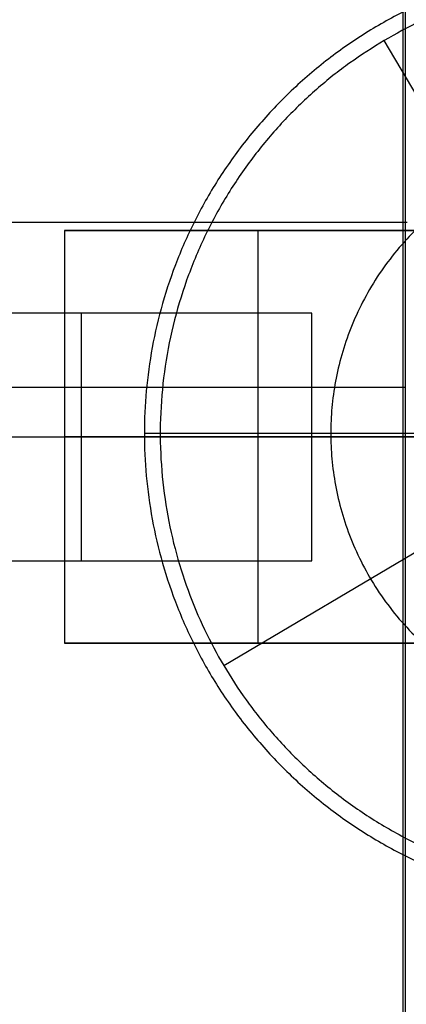
# Model space of a CAD drawing. Units: centimetres. Extents: x 78 to 1117, y -279 to 87.
# Drawn here: x 1098 to 1101, y -90 to -84 of the extents above; entities that cross this region are included whole.
import ezdxf

# ---------------------------------------------------------------- set-up
doc = ezdxf.new("R2010")
doc.units = ezdxf.units.CM
for name, color, linetype, true_color in [('Armadio', 7, 'Continuous', 0x000000), ('metallo', 252, 'Continuous', 0x696969), ('vetro', 7, 'Continuous', 0x048383)]:
    doc.layers.add(name, color=color, linetype=linetype, true_color=true_color)

msp = doc.modelspace()

# ---------------------------------------------------------------- linework, layer by layer
at = {"layer": 'Armadio'}
for p, q in [((1010.7873, -86.384, 167), (1100.7873, -86.384, 167)), ((1010.7873, -86.384, 169), (1100.7873, -86.384, 169)), ((1095.801, -86.384, 211), (1100.801, -86.384, 211)), ((1095.801, -86.384, 213), (1100.801, -86.384, 213))]:
    msp.add_line(p, q, dxfattribs=at)
for points in [[(1100.7873, -110.084, 167), (1100.7873, -86.384, 167), (1100.7873, -62.684, 167)], [(1100.7873, -110.084, 169), (1100.7873, -86.384, 169), (1100.7873, -62.684, 169)], [(1100.7873, -110.084, 168), (1100.7873, -86.384, 168), (1100.7873, -62.684, 168)], [(1100.801, -110.084, 211), (1100.801, -86.384, 211), (1100.801, -62.684, 211)], [(1100.801, -110.084, 213), (1100.801, -86.384, 213), (1100.801, -62.684, 213)], [(1100.801, -110.084, 212), (1100.801, -86.384, 212), (1100.801, -62.684, 212)], [(1010.791, -85.384, 30), (1055.801, -85.384, 30), (1100.811, -85.384, 30)], [(1010.791, -85.384, 73), (1055.801, -85.384, 73), (1100.811, -85.384, 73)], [(1100.7873, -86.384, 167), (1100.7873, -86.384, 168), (1100.7873, -86.384, 169)], [(1100.801, -86.384, 211), (1100.801, -86.384, 212), (1100.801, -86.384, 213)]]:
    msp.add_open_spline(points, degree=2, dxfattribs=at)
at = {"layer": 'metallo'}
for p, q in [((1103.4849, -89.0414), (1100.6713, -84.2837)), ((1099.6993, -88.0693), (1104.457, -85.2557)), ((1101.0782, -85.434, 158.25), (1098.7335, -85.434, 158.25)), ((1099.9058, -85.434, 156.5), (1099.9058, -85.434, 160)), ((1098.8379, -87.434, 156.9015), (1098.8379, -85.934, 156.9015)), ((1011.3411, -86.684, 158.5), (1100.2335, -86.684, 158.5)), ((1011.3411, -86.684, 160), (1100.2335, -86.684, 160)), ((1100.2335, -86.684, 156.9015), (1098.7335, -86.684, 156.9015)), ((1099.2181, -86.6625, 0.15), (1099.3144, -86.6625, 0.15)), ((1101.0782, -87.934, 158.25), (1098.7335, -87.934, 158.25)), ((1099.9058, -87.934, 156.5), (1099.9058, -87.934, 160))]:
    msp.add_line(p, q, dxfattribs=at)
for points, knots in [([(1102.0781, -83.8025, 0.45), (1104.9381, -83.8025, 0.45), (1104.9381, -86.6625, 0.45), (1104.9381, -89.5225, 0.45), (1102.0781, -89.5225, 0.45), (1099.2181, -89.5225, 0.45), (1099.2181, -86.6625, 0.45), (1099.2181, -83.8025, 0.45), (1102.0781, -83.8025, 0.45)], [0, 0, 0, 5.72, 5.72, 11.44, 11.44, 17.16, 17.16, 22.88, 22.88, 22.88]), ([(1102.0781, -83.8025, 0.15), (1104.9381, -83.8025, 0.15), (1104.9381, -86.6625, 0.15), (1104.9381, -89.5225, 0.15), (1102.0781, -89.5225, 0.15), (1099.2181, -89.5225, 0.15), (1099.2181, -86.6625, 0.15), (1099.2181, -83.8025, 0.15), (1102.0781, -83.8025, 0.15)], [0, 0, 0, 4.492477, 4.492477, 8.984955, 8.984955, 13.477432, 13.477432, 17.96991, 17.96991, 17.96991]), ([(1102.0781, -83.8025, 0.3), (1104.9381, -83.8025, 0.3), (1104.9381, -86.6625, 0.3), (1104.9381, -89.5225, 0.3), (1102.0781, -89.5225, 0.3), (1099.2181, -89.5225, 0.3), (1099.2181, -86.6625, 0.3), (1099.2181, -83.8025, 0.3), (1102.0781, -83.8025, 0.3)], [0, 0, 0, 4.492477, 4.492477, 8.984955, 8.984955, 13.477432, 13.477432, 17.96991, 17.96991, 17.96991]), ([(1100.6713, -84.2837, 0.15), (1103.0502, -82.8769, 0.15), (1104.457, -85.2557, 0.15), (1105.8638, -87.6346, 0.15), (1103.4849, -89.0414, 0.15), (1101.1061, -90.4482, 0.15), (1099.6993, -88.0693, 0.15), (1098.2925, -85.6905, 0.15), (1100.6713, -84.2837, 0.15)], [0, 0, 0, 4.34121, 4.34121, 8.682419, 8.682419, 13.023629, 13.023629, 17.364838, 17.364838, 17.364838]), ([(1100.6713, -84.2837), (1103.0502, -82.8769), (1104.457, -85.2557), (1105.8638, -87.6346), (1103.4849, -89.0414), (1101.1061, -90.4482), (1099.6993, -88.0693), (1098.2925, -85.6905), (1100.6713, -84.2837)], [0, 0, 0, 4.34121, 4.34121, 8.682419, 8.682419, 13.023629, 13.023629, 17.364838, 17.364838, 17.364838]), ([(1100.6713, -84.2837, 0.075), (1103.0502, -82.8769, 0.075), (1104.457, -85.2557, 0.075), (1105.8638, -87.6346, 0.075), (1103.4849, -89.0414, 0.075), (1101.1061, -90.4482, 0.075), (1099.6993, -88.0693, 0.075), (1098.2925, -85.6905, 0.075), (1100.6713, -84.2837, 0.075)], [0, 0, 0, 4.34121, 4.34121, 8.682419, 8.682419, 13.023629, 13.023629, 17.364838, 17.364838, 17.364838]), ([(1102.0781, -84.9325, 0.925), (1103.8081, -84.9325, 0.925), (1103.8081, -86.6625, 0.925), (1103.8081, -88.3925, 0.925), (1102.0781, -88.3925, 0.925), (1100.3481, -88.3925, 0.925), (1100.3481, -86.6625, 0.925), (1100.3481, -84.9325, 0.925), (1102.0781, -84.9325, 0.925)], [0, 0, 0, 5.72, 5.72, 11.44, 11.44, 17.16, 17.16, 22.88, 22.88, 22.88])]:
    msp.add_rational_spline(points, [1, 0.707106781187, 1, 0.707106781187, 1, 0.707106781187, 1, 0.707106781187, 1], degree=2, knots=knots, dxfattribs=at)
for points, degree in [([(1100.6713, -84.2837, 0.15), (1100.6713, -84.2837, 0.075), (1100.6713, -84.2837)], 2), ([(1101.0782, -85.434, 156.5), (1099.9058, -85.434, 156.5), (1098.7335, -85.434, 156.5)], 2), ([(1098.7335, -85.434, 156.5), (1098.7335, -86.684, 156.5), (1098.7335, -87.934, 156.5)], 2), ([(1098.7335, -85.434, 156.5), (1098.7335, -85.434, 158.25), (1098.7335, -85.434, 160)], 2), ([(1098.7335, -85.434, 160), (1098.7335, -85.684, 160), (1098.7335, -85.934, 160)], 2), ([(1098.7335, -85.434, 160), (1099.9058, -85.434, 160), (1101.0782, -85.434, 160)], 2), ([(1098.7335, -85.434, 158.25), (1098.7335, -85.684, 158.25), (1098.7335, -85.934, 158.25)], 2), ([(1099.9058, -85.434, 156.5), (1099.9058, -86.684, 156.5), (1099.9058, -87.934, 156.5)], 2), ([(1099.9058, -85.434, 160), (1099.9058, -85.684, 160), (1099.9058, -85.934, 160)], 2), ([(1100.2335, -85.934, 158.5), (1055.7873, -85.934, 158.5), (1011.3411, -85.934, 158.5)], 2), ([(1100.2335, -85.934, 160), (1055.7873, -85.934, 160), (1011.3411, -85.934, 160)], 2), ([(1100.2335, -85.934, 159.25), (1055.7873, -85.934, 159.25), (1011.3411, -85.934, 159.25)], 2), ([(1100.2335, -85.934, 156.9015), (1099.4835, -85.934, 156.9015), (1098.7335, -85.934, 156.9015)], 2), ([(1098.7335, -85.934, 160), (1098.7335, -85.934, 158.4507), (1098.7335, -85.934, 156.9015)], 2), ([(1098.7335, -85.934, 156.9015), (1098.7335, -86.684, 156.9015), (1098.7335, -87.434, 156.9015)], 2), ([(1100.2335, -85.934, 160), (1099.4835, -85.934, 160), (1098.7335, -85.934, 160)], 2), ([(1100.2335, -85.934, 158.8565), (1099.4835, -85.934, 158.8565), (1098.7335, -85.934, 158.8565)], 2), ([(1098.8379, -85.934, 160), (1098.8379, -85.934, 158.4507), (1098.8379, -85.934, 156.9015)], 2), ([(1100.2335, -87.434, 158.5), (1100.2335, -86.684, 158.5), (1100.2335, -85.934, 158.5)], 2), ([(1100.2335, -85.934, 158.5), (1100.2335, -85.934, 159.25), (1100.2335, -85.934, 160)], 2), ([(1100.2335, -87.434, 160), (1100.2335, -86.684, 160), (1100.2335, -85.934, 160)], 2), ([(1100.2335, -87.434, 159.25), (1100.2335, -86.684, 159.25), (1100.2335, -85.934, 159.25)], 2), ([(1100.2335, -87.434, 156.9015), (1100.2335, -86.684, 156.9015), (1100.2335, -85.934, 156.9015)], 2), ([(1100.2335, -87.434, 160), (1100.2335, -86.684, 160), (1100.2335, -85.934, 160)], 2), ([(1100.2335, -85.934, 160), (1100.2335, -85.934, 158.4507), (1100.2335, -85.934, 156.9015)], 2), ([(1100.2335, -87.434, 158.8565), (1100.2335, -86.684, 158.8565), (1100.2335, -85.934, 158.8565)], 2), ([(1101.0782, -86.684, 156.5), (1099.9058, -86.684, 156.5), (1098.7335, -86.684, 156.5)], 2), ([(1098.7335, -86.684, 156.5), (1098.7335, -86.684, 156.7007), (1098.7335, -86.684, 156.9015)], 2), ([(1099.2181, -86.6625, 0.45), (1099.9715, -86.6625, 0.7667), (1100.7248, -86.6625, 1.0833), (1101.4781, -86.6625, 1.4)], 3), ([(1099.2181, -86.6625, 0.45), (1099.2181, -86.6625, 0.3), (1099.2181, -86.6625, 0.15)], 2), ([(1100.2335, -86.684, 158.5), (1100.2335, -86.684, 159.25), (1100.2335, -86.684, 160)], 2), ([(1100.2335, -86.684, 160), (1100.6558, -86.684, 160), (1101.0782, -86.684, 160)], 2), ([(1100.2335, -86.684, 160), (1100.2335, -86.684, 158.4507), (1100.2335, -86.684, 156.9015)], 2), ([(1011.3411, -87.434, 158.5), (1055.7873, -87.434, 158.5), (1100.2335, -87.434, 158.5)], 2), ([(1011.3411, -87.434, 160), (1055.7873, -87.434, 160), (1100.2335, -87.434, 160)], 2), ([(1011.3411, -87.434, 159.25), (1055.7873, -87.434, 159.25), (1100.2335, -87.434, 159.25)], 2), ([(1098.7335, -87.434, 156.9015), (1098.7335, -87.434, 158.4507), (1098.7335, -87.434, 160)], 2), ([(1098.7335, -87.434, 160), (1099.4835, -87.434, 160), (1100.2335, -87.434, 160)], 2), ([(1098.7335, -87.434, 160), (1098.7335, -87.684, 160), (1098.7335, -87.934, 160)], 2), ([(1098.7335, -87.434, 156.9015), (1099.4835, -87.434, 156.9015), (1100.2335, -87.434, 156.9015)], 2), ([(1098.7335, -87.434, 158.25), (1098.7335, -87.684, 158.25), (1098.7335, -87.934, 158.25)], 2), ([(1098.7335, -87.434, 158.8565), (1099.4835, -87.434, 158.8565), (1100.2335, -87.434, 158.8565)], 2), ([(1098.8379, -87.434, 160), (1098.8379, -87.434, 158.4507), (1098.8379, -87.434, 156.9015)], 2), ([(1099.9058, -87.434, 160), (1099.9058, -87.684, 160), (1099.9058, -87.934, 160)], 2), ([(1100.2335, -87.434, 158.5), (1100.2335, -87.434, 159.25), (1100.2335, -87.434, 160)], 2), ([(1100.2335, -87.434, 160), (1100.2335, -87.434, 158.4507), (1100.2335, -87.434, 156.9015)], 2), ([(1101.0782, -87.934, 156.5), (1099.9058, -87.934, 156.5), (1098.7335, -87.934, 156.5)], 2), ([(1098.7335, -87.934, 156.5), (1098.7335, -87.934, 158.25), (1098.7335, -87.934, 160)], 2), ([(1098.7335, -87.934, 160), (1099.9058, -87.934, 160), (1101.0782, -87.934, 160)], 2), ([(1099.6993, -88.0693, 0.15), (1099.6993, -88.0693, 0.075), (1099.6993, -88.0693)], 2)]:
    msp.add_open_spline(points, degree=degree, dxfattribs=at)
at = {"layer": 'vetro'}
for p, q in [((1010.801, -86.384, 213), (1100.801, -86.384, 213)), ((1010.801, -86.384, 213.3), (1100.801, -86.384, 213.3))]:
    msp.add_line(p, q, dxfattribs=at)
for points in [[(1100.801, -110.584, 213), (1100.801, -86.384, 213), (1100.801, -62.184, 213)], [(1100.801, -110.584, 213.3), (1100.801, -86.384, 213.3), (1100.801, -62.184, 213.3)], [(1100.801, -110.584, 213.15), (1100.801, -86.384, 213.15), (1100.801, -62.184, 213.15)], [(1100.801, -86.384, 213), (1100.801, -86.384, 213.15), (1100.801, -86.384, 213.3)]]:
    msp.add_open_spline(points, degree=2, dxfattribs=at)

doc.saveas('drawing.dxf')
